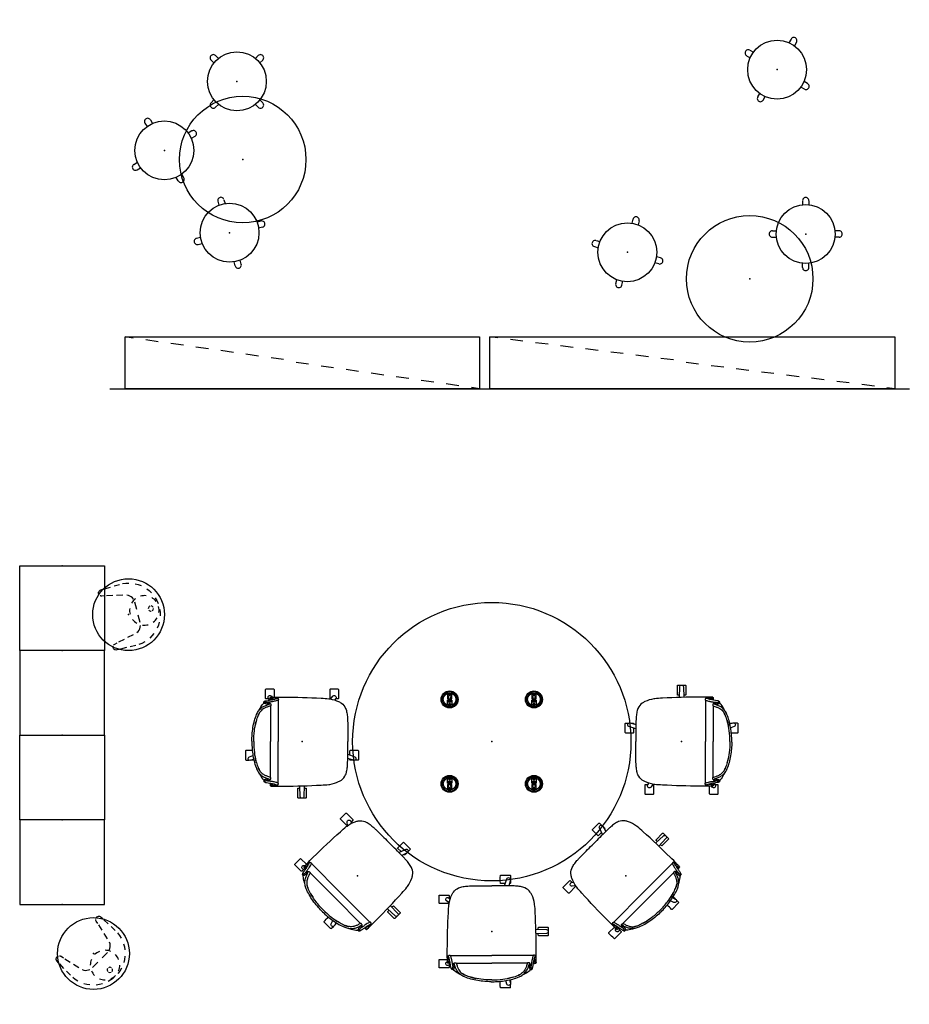
# Model space of a CAD drawing. Units: inches. Extents: x -528 to 699, y -489 to 314.
# Drawn here: x -244 to -33, y -347 to -113 of the extents above; entities that cross this region are included whole.
import ezdxf

# ---------------------------------------------------------------- set-up
doc = ezdxf.new("R2010")
doc.units = ezdxf.units.IN
doc.header["$MEASUREMENT"] = 0
for name, color, linetype in [('ELEC-POWERNODE', 1, 'Continuous'), ('SEAT', 5, 'Continuous'), ('STORAGE', 4, 'Continuous'), ('STORAGE-SHELF', 4, 'Continuous'), ('TABLE', 6, 'Continuous'), ('WALLS', 7, 'Continuous')]:
    doc.layers.add(name, color=color, linetype=linetype)

# ---------------------------------------------------------------- blocks, each defined once
blk = doc.blocks.new('LET526SLC4_0P')
at = {"layer": 'TABLE'}
blk.add_circle((0, 0), 33, dxfattribs=at)
blk.add_point((0, 0), dxfattribs=at)
blk = doc.blocks.new('1cosm_stool_midback_noarms_0p')
at = {"layer": 'SEAT'}
for p, q in [((-8.87, 9.56), (-9, 9.49)), ((-7.59, 9.86), (-7.59, 10.07)), ((-7.59, 10.07), (-7.59, 10.07)), ((-7.54, 10.19), (-7.54, 10.36)), ((-7.54, 10.19), (-7.54, 10.19)), ((-7.42, 10.51), (-7.51, 10.48)), ((-5.69, 9.81), (-5.69, 0)), ((8.52, 10.13), (7.92, 10.13)), ((-9.16, 9.07), (-9.16, 9.07)), ((-9.04, 9.16), (-9.04, 9.33)), ((-7.47, 8.48), (-7.47, 0)), ((-11.91, 0.15), (-11.91, -0.15)), ((-7.47, -8.48), (-7.47, 0)), ((-5.69, -9.81), (-5.69, 0)), ((-13.25, -4.4), (-12.53, -4.4)), ((13.25, -4.4), (12.54, -4.4)), ((-9.16, -9.07), (-9.16, -9.07)), ((-9.04, -9.16), (-9.04, -9.33)), ((-8.87, -9.56), (-9, -9.49)), ((-7.59, -9.86), (-7.59, -10.07)), ((-7.59, -10.07), (-7.59, -10.07)), ((-7.54, -10.19), (-7.54, -10.19)), ((-7.54, -10.19), (-7.54, -10.36)), ((-7.42, -10.5), (-7.51, -10.48))]:
    blk.add_line(p, q, dxfattribs=at)
for points in [[(-7.91, 10.12, -0.005317), (-8.52, 10.13, -0.404093), (-8.64, 10.25), (-8.64, 12.38, -0.406566), (-8.53, 12.5)], [(-8.53, 12.5, -0.015215), (-6.76, 12.5, -0.404095), (-6.64, 12.38), (-6.64, 10.54)], [(6.78, 10.13, -0.000182), (6.76, 10.13, -0.404093), (6.64, 10.25), (6.64, 12.38, -0.406566), (6.76, 12.5)], [(6.76, 12.5, -0.015215), (8.52, 12.5, -0.404095), (8.64, 12.38), (8.64, 10.25, -0.406567), (8.52, 10.13, -0.005319)], [(-11.27, 4.99, -0.034877), (-10.77, 6.46, -0.05021), (-10.3, 7.31, -0.087542), (-9.53, 8.09, -0.052088), (-8.77, 8.52, -0.015009), (-8.39, 8.67, -0.008364), (-7.95, 8.82, 0.027315), (-7.8, 8.88, 0.151903), (-7.71, 8.95, 0.27593), (-7.71, 9.02, 0.066567), (-7.73, 9.05, 0.070186), (-7.81, 9.1, 0.033849), (-7.93, 9.15, 0.025217), (-8.17, 9.21, 0.01256), (-8.45, 9.27, -0.011283), (-8.65, 9.32, -0.036208), (-8.8, 9.36, -0.066887), (-8.88, 9.4, -0.121629), (-8.91, 9.44, -0.173245)], [(-9.04, 9.33, -0.110933), (-9, 9.49)], [(-8.91, 9.44, -0.32302), (-8.89, 9.54, -0.065564), (-8.85, 9.58, -0.062642), (-8.74, 9.64, -0.022502), (-8.65, 9.66, -0.029623), (-8.43, 9.71, -0.00042), (-7.69, 9.84, 0.007705), (-7.28, 9.91, 0.010203), (-6.89, 10, 0.001291), (-6.09, 10.2, 0.034428), (-5.99, 10.24, 0.109829), (-5.93, 10.27, 0.40271), (-5.93, 10.3, 0.087167), (-5.95, 10.32, 0.060212), (-6.03, 10.35, 0.02269), (-6.13, 10.37, 0.019341), (-6.43, 10.41, 0.006238), (-7.06, 10.47, -0.008552), (-7.36, 10.49, -0.071003), (-7.42, 10.51, -1.124994), (-7.42, 10.51, -0.054719), (-7.31, 10.52, -0.008938), (-6.57, 10.54, -0.005112), (-4.32, 10.55)], [(-5.62, 9.97, -0.061954), (-5.63, 9.89, -0.068765), (-5.64, 9.86, -0.132749), (-5.68, 9.82, -0.038053), (-5.73, 9.8, -0.020456), (-5.79, 9.78, -0.009272), (-5.87, 9.76, -0.00216), (-6.13, 9.69, -0.00375), (-6.65, 9.56, -0.005826), (-6.83, 9.52, -0.009376), (-7.11, 9.46, -0.004667), (-7.39, 9.42, 0.000396), (-7.77, 9.36, 0.009139), (-8.11, 9.3, 0.009958), (-8.25, 9.27)], [(-7.71, 9.83), (-7.99, 10.24, -0.970099), (-7.27, 10.76), (-7.09, 10.53)], [(-7.59, 10.07, -0.19788), (-7.54, 10.19)], [(-6.56, 10.09, 0.002262), (-6.66, 10.1, 0.003859), (-7, 10.14, -0.000097), (-7.27, 10.16, -0.002591), (-7.55, 10.18)], [(-7.54, 10.36, -0.112783), (-7.51, 10.48)], [(-7.54, 10.19, -0.020872), (-7.54, 10.19, -0.013811), (-7.54, 10.19)], [(-6.13, 10.37, -0.144165), (-6, 10.37, -0.011693), (-5.91, 10.36, -0.025604), (-5.82, 10.33, -0.023122), (-5.78, 10.32, -0.114748), (-5.72, 10.28, -0.073146), (-5.68, 10.22, -0.070182), (-5.63, 10.07, -0.045592), (-5.62, 9.97)], [(-4.32, 10.55, -0.011964), (4.53, 10.29)], [(4.53, 10.29, -0.026044), (6.36, 10.17)], [(6.36, 10.17, 0.000831), (6.37, 10.16)], [(6.37, 10.16, -0.007276), (6.59, 10.13)], [(6.59, 10.13, -0.073515), (8.68, 9.48, -0.041882), (9.33, 9.1, -0.142587), (10.33, 7.86, -0.034329), (10.51, 7.35, -0.022856), (10.63, 6.81, -0.026816), (10.77, 5.66, -0.010359), (10.81, 4.88, -0.005352), (10.83, 4.09, -0.002666), (10.83, 0)], [(6.76, 10.1), (7.27, 10.76, -0.970099), (7.99, 10.24), (7.73, 9.86)], [(-10.35, 7.24, 0.000444), (-10.35, 7.24)], [(-10.17, 7.5, -0.006474), (-10.04, 7.76, -0.009222), (-9.96, 7.9, -0.059572), (-9.16, 9.07)], [(-7.4, 8.67, -0.067239), (-7.41, 8.57, -0.106254), (-7.44, 8.51, -0.037808), (-7.46, 8.48, -0.06884), (-7.5, 8.46, -0.03128), (-7.57, 8.43, -0.010318), (-7.68, 8.39, 0.006344), (-8.12, 8.25, 0.026219), (-8.76, 8, 0.02388), (-9.1, 7.82, 0.101312), (-9.89, 7.12, 0.012847), (-9.99, 6.99)], [(-9.16, 9.07, -0.023633), (-9.04, 9.2)], [(-8.02, 8.82, 0.015399), (-8.1, 8.85, 0.011315), (-8.21, 8.88, 0.010861), (-8.37, 8.92, 0.007984), (-8.59, 8.96, -0.002541), (-8.7, 8.99, -0.010218), (-8.8, 9.01, -0.018665), (-8.88, 9.03, -0.023029), (-8.94, 9.05, -0.034538), (-8.99, 9.07, -0.097614), (-9.03, 9.11, -0.165278), (-9.04, 9.16)], [(-8.25, 9.27, -0.002789), (-8.12, 9.24, -0.005871), (-8, 9.21, -0.017908), (-7.8, 9.16, -0.012742), (-7.72, 9.13, -0.017251), (-7.65, 9.11, -0.019969), (-7.6, 9.08, -0.032305), (-7.56, 9.06, -0.033), (-7.54, 9.04, -0.047331), (-7.48, 8.98, -0.039195), (-7.46, 8.94, -0.042459), (-7.43, 8.86, -0.03991), (-7.4, 8.75, -0.03644), (-7.4, 8.67)], [(-11.91, 0.15, -0.017418), (-11.84, 1.67, -0.049267), (-11.27, 4.99)], [(-11.47, 0, -0.031908), (-11.31, 2.61, -0.031541), (-10.93, 4.6, -0.024775), (-10.52, 5.91, -0.017691), (-10.32, 6.39, -0.029724), (-10.07, 6.86, -0.01037), (-9.99, 6.99)], [(-10.8, 5.06, 0.021747), (-11.11, 3.81)], [(-10.07, 6.87, 0.021366), (-10.24, 6.55, 0.013433), (-10.36, 6.3)], [(-11.47, 0, 0.031908), (-11.31, -2.61, 0.031541), (-10.93, -4.6, 0.024775), (-10.52, -5.91, 0.017691), (-10.32, -6.39, 0.029724), (-10.07, -6.86, 0.01037), (-9.99, -6.99)], [(6.59, -10.13, 0.073515), (8.68, -9.48, 0.041882), (9.33, -9.1, 0.142587), (10.33, -7.86, 0.034329), (10.51, -7.35, 0.022856), (10.63, -6.81, 0.026816), (10.77, -5.66, 0.010359), (10.81, -4.88, 0.005352), (10.83, -4.09, 0.002666), (10.83, 0)], [(-13.25, -4.4, -0.404093), (-13.36, -4.28), (-13.37, -2.15, -0.406566), (-13.25, -2.03)], [(-13.25, -2.03, -0.012345), (-11.82, -2.02, -0.012345)], [(-11.91, -0.15, 0.017418), (-11.84, -1.66, 0.049267), (-11.27, -4.99)], [(11.36, -3.19), (11.36, -2.15, -0.406566), (11.48, -2.03)], [(11.48, -2.03, -0.015215), (13.25, -2.03, -0.404095), (13.36, -2.15), (13.36, -4.28, -0.406567), (13.25, -4.4, -0.006381)], [(-11.46, -4.22), (-12.21, -4.43, -0.970099), (-12.48, -3.59), (-11.65, -3.29)], [(-11.43, -4.39, -0.120861), (-11.48, -4.4, -0.005731), (-12.15, -4.42, -0.005731)], [(-10.8, -5.06, -0.021747), (-11.11, -3.81)], [(10.83, -3), (12.48, -3.59, -0.970099), (12.21, -4.43), (10.83, -4.03)], [(12.15, -4.42, -0.005735), (11.48, -4.4, -0.404093), (11.36, -4.28), (11.36, -4.19)], [(-11.27, -4.99, 0.034877), (-10.77, -6.46, 0.05021), (-10.3, -7.31, 0.087542), (-9.53, -8.09, 0.052088), (-8.77, -8.52, 0.015009), (-8.39, -8.67, 0.008364), (-7.95, -8.82, -0.027315), (-7.8, -8.88, -0.151903), (-7.71, -8.95, -0.27593), (-7.71, -9.02, -0.066567), (-7.73, -9.04, -0.070186), (-7.81, -9.1, -0.033849), (-7.93, -9.15, -0.025217), (-8.17, -9.21, -0.01256), (-8.45, -9.27, 0.011283), (-8.65, -9.31, 0.036208), (-8.8, -9.36, 0.066887), (-8.88, -9.4, 0.487373), (-8.88, -9.58)], [(-10.07, -6.86, -0.021366), (-10.24, -6.55, -0.013433), (-10.36, -6.3)], [(-7.4, -8.66, 0.067239), (-7.41, -8.57, 0.106254), (-7.44, -8.51, 0.037808), (-7.46, -8.48, 0.06884), (-7.5, -8.46, 0.03128), (-7.57, -8.43, 0.010318), (-7.68, -8.39, -0.006344), (-8.12, -8.25, -0.026219), (-8.76, -8, -0.02388), (-9.1, -7.82, -0.101312), (-9.89, -7.12, -0.012847), (-9.99, -6.99)], [(-10.35, -7.24, -0.000444), (-10.35, -7.24)], [(-10.17, -7.49, 0.006474), (-10.04, -7.76, 0.009222), (-9.96, -7.9, 0.059572), (-9.16, -9.07)], [(-9.16, -9.07, 0.023633), (-9.04, -9.2)], [(-8.02, -8.82, -0.015399), (-8.1, -8.85, -0.011315), (-8.21, -8.88, -0.010861), (-8.37, -8.92, -0.007984), (-8.59, -8.96, 0.002541), (-8.7, -8.98, 0.010218), (-8.8, -9, 0.018665), (-8.88, -9.03, 0.023029), (-8.94, -9.05, 0.034538), (-8.99, -9.07, 0.097614), (-9.03, -9.11, 0.165278), (-9.04, -9.16)], [(-9.04, -9.33, 0.110933), (-9, -9.49)], [(-8.25, -9.27, 0.002789), (-8.12, -9.24, 0.005871), (-8, -9.21, 0.017908), (-7.8, -9.16, 0.012742), (-7.72, -9.13, 0.017251), (-7.65, -9.1, 0.019969), (-7.6, -9.08, 0.032305), (-7.56, -9.06, 0.033), (-7.54, -9.04, 0.047331), (-7.48, -8.98, 0.039195), (-7.46, -8.94, 0.042459), (-7.43, -8.86, 0.03991), (-7.4, -8.75, 0.03644), (-7.4, -8.66)], [(-5.62, -9.97, 0.061954), (-5.63, -9.89, 0.199874), (-5.68, -9.82, 0.038053), (-5.73, -9.8, 0.020456), (-5.79, -9.78, 0.009272), (-5.87, -9.75, 0.00216), (-6.13, -9.69, 0.00375), (-6.65, -9.56, 0.005826), (-6.83, -9.52, 0.009376), (-7.11, -9.46, 0.004667), (-7.39, -9.42, -0.000396), (-7.77, -9.36, -0.009139), (-8.11, -9.3, -0.009958), (-8.25, -9.27)], [(-8.89, -9.53, 0.065564), (-8.85, -9.58, 0.062642), (-8.74, -9.63, 0.022502), (-8.65, -9.66, 0.029623), (-8.43, -9.71, 0.00042), (-7.69, -9.84, -0.007705), (-7.28, -9.91, -0.010203), (-6.89, -10, -0.001291), (-6.09, -10.2, -0.034428), (-5.99, -10.23, -0.109829), (-5.93, -10.27, -0.40271), (-5.93, -10.3, -0.087167), (-5.95, -10.32, -0.060212), (-6.03, -10.34, -0.02269), (-6.13, -10.37, -0.019341), (-6.43, -10.41, -0.006238), (-7.06, -10.47, 0.008552), (-7.36, -10.49, 0.071003), (-7.42, -10.5, 1.124994), (-7.42, -10.51, 0.054719), (-7.31, -10.52, 0.008938), (-6.57, -10.54, 0.005112), (-4.32, -10.55)], [(-7.59, -10.07, 0.19788), (-7.54, -10.19)], [(-6.56, -10.09, -0.002262), (-6.66, -10.1, -0.003859), (-7, -10.13, 0.000097), (-7.27, -10.16, 0.002591), (-7.55, -10.18)], [(-7.54, -10.19, 0.020872), (-7.54, -10.19)], [(-7.54, -10.36, 0.112783), (-7.51, -10.48)], [(-6.13, -10.37, 0.144165), (-6, -10.37, 0.011693), (-5.91, -10.36, 0.025604), (-5.82, -10.33, 0.023122), (-5.78, -10.32, 0.114748), (-5.72, -10.27, 0.073146), (-5.68, -10.21, 0.070182), (-5.63, -10.07, 0.045592), (-5.62, -9.97)], [(-4.32, -10.55, 0.011964), (4.53, -10.29)], [(0.5, -11, -0.003246), (0.88, -11.01, -0.404095), (1, -11.13), (1, -13.27, -0.406567), (0.88, -13.39, -0.015215), (-0.88, -13.39, -0.404093), (-1, -13.27), (-1, -11.13, -0.406566), (-0.88, -11.01)], [(-0.88, -11.01, -0.00327), (-0.5, -11, -0.00327)], [(0.52, -10.51), (0.44, -12.98, -0.970099), (-0.44, -12.98), (-0.52, -10.53)], [(4.53, -10.29, 0.026044), (6.36, -10.16)], [(6.36, -10.16, -0.000831), (6.37, -10.16)], [(6.37, -10.16, 0.007276), (6.59, -10.13)]]:
    blk.add_lwpolyline(points, format="xyb", dxfattribs=at)
blk.add_point((0, 0), dxfattribs=at)
blk = doc.blocks.new('LET507ULNG_0P')
at = {"layer": 'TABLE'}
blk.add_circle((0, 0), 15, dxfattribs=at)
blk.add_point((0, 0), dxfattribs=at)
blk = doc.blocks.new('LMGZ02_HN_0P')
at = {"layer": 'SEAT'}
for p, q in [((-0.75, 7.91, 0), (-0.75, 6.94, 0)), ((0.75, 7.91, 0), (0.75, 6.94, 0)), ((-7.91, 0.75, 0), (-6.94, 0.75, 0)), ((7.91, 0.75, 0), (6.94, 0.75, 0)), ((-7.91, -0.75, 0), (-6.94, -0.75, 0)), ((7.91, -0.75, 0), (6.94, -0.75, 0)), ((-0.75, -7.91, 0), (-0.75, -6.94, 0)), ((0.75, -7.91, 0), (0.75, -6.94, 0))]:
    blk.add_line(p, q, dxfattribs=at)
blk.add_circle((0, 0), 6.98, dxfattribs=at)
for centre, start, end in [((0, 7.92, 0), 359.7828, 180.2172), ((-7.92, 0, 0), 89.7828, 270.2172), ((7.92, 0, 0), 269.7828, 90.2172), ((0, -7.92, 0), 179.7828, 0.2172)]:
    blk.add_arc(centre, 0.748, start, end, dxfattribs=at)
blk.add_point((0, 0), dxfattribs=at)
blk = doc.blocks.new('1px301_17lp_0p')
at = {"layer": 'TABLE'}
for p, q in [((-2.21, 7.16), (-1.49, 7.35)), ((-1.49, 7.35, 0.05), (-0.75, 7.46, 0.05)), ((0.75, 7.46, 0.05), (1.49, 7.35, 0.05)), ((1.49, 7.35), (2.21, 7.17)), ((-6.3, 4.06, 0.05), (-5.87, 4.67, 0.05)), ((-4.82, 5.74, 0.05), (-4.23, 6.19, 0.05)), ((-4.23, 6.19, 0.05), (-3.59, 6.58, 0.05)), ((3.59, 6.59, 0.05), (4.22, 6.19, 0.04)), ((4.22, 6.19, 0.04), (4.82, 5.74, 0.05)), ((5.87, 4.67, 0.05), (6.3, 4.06, 0.05)), ((-6.68, 3.41, 0.05), (-6.3, 4.06, 0.05)), ((6.3, 4.06), (6.68, 3.42)), ((-7.48, 0.54, 0.04), (-7.39, 1.29, 0.05)), ((-7.39, 1.29, 0.05), (-7.22, 2.02, 0.05)), ((-4.41, 1.14, 0.05), (-4.58, 0.8, 0.05)), ((-4.58, 0.8, 0.05), (-4.58, 0.8, 0.05)), ((-4.18, 1.44, 0.05), (-4.41, 1.14, 0.05)), ((-3.91, 1.7, 0.05), (-4.18, 1.44, 0.05)), ((-3.59, 1.92, 0.04), (-3.91, 1.7, 0.05)), ((-3.24, 2.07, 0.05), (-3.59, 1.92, 0.04)), ((-0.71, 2.2, 0.05), (-2.5, 2.2, 0.05)), ((2.5, 2.2, 0.05), (0.69, 2.2, 0.05)), ((3.59, 1.92, 0.05), (3.25, 2.07, 0.05)), ((3.91, 1.71, 0.05), (3.59, 1.92, 0.05)), ((4.18, 1.45, 0.04), (3.91, 1.71, 0.05)), ((4.41, 1.14, 0.05), (4.18, 1.45, 0.04)), ((4.59, 0.8, 0.04), (4.41, 1.14, 0.05)), ((4.59, 0.8, 0.04), (4.59, 0.8, 0.04)), ((7.22, 2.02, 0.05), (7.39, 1.29, 0.05)), ((7.39, 1.29, 0.05), (7.48, 0.55, 0.06)), ((-7.46, -1.57, 0.05), (-7.49, -0.2, 0.05)), ((-4.82, -0.11, 0.05), (-5.14, -1.57, 0.05)), ((5.14, -1.57, 0.05), (4.82, -0.11, 0.05)), ((7.5, -0.2, 0.06), (7.46, -1.57, 0.05)), ((-7.4, -3.93, 0.05), (-7.44, -2.47, 0.05)), ((-7.38, -4.83, 0.05), (-7.39, -4.31, 0.05)), ((-5.75, -4.31, 0.05), (-5.9, -4.97, 0.05)), ((-5.34, -2.47, 0.05), (-5.67, -3.93, 0.05)), ((5.66, -3.93, 0.05), (5.34, -2.47, 0.05)), ((5.9, -4.97, 0.05), (5.75, -4.31, 0.05)), ((7.39, -4.31, 0.05), (7.37, -4.83, 0.05)), ((7.44, -2.47, 0.05), (7.4, -3.93, 0.05)), ((-7.36, -4.97, 0.04), (-7.38, -4.83, 0.05)), ((-7.32, -5.1, 0.05), (-7.36, -4.97, 0.04)), ((-7.26, -5.22, 0.05), (-7.32, -5.1, 0.05)), ((-7.17, -5.32), (-7.26, -5.22)), ((-7.07, -5.41, 0.05), (-7.17, -5.32, 0.05)), ((-6.96, -5.48, 0.05), (-7.07, -5.41, 0.05)), ((-6.7, -5.56), (-6.96, -5.48)), ((-6.56, -5.56, 0.04), (-6.7, -5.56, 0.05)), ((-6.43, -5.54, 0.05), (-6.56, -5.56, 0.04)), ((-6.3, -5.49, 0.05), (-6.43, -5.54, 0.05)), ((-6, -5.22, 0.05), (-6.08, -5.33, 0.05)), ((-5.94, -5.1, 0.05), (-6, -5.22, 0.05)), ((-5.9, -4.97, 0.05), (-5.94, -5.1, 0.05)), ((5.94, -5.1, 0.05), (5.9, -4.97, 0.05)), ((6, -5.22, 0.05), (5.94, -5.1, 0.05)), ((6.09, -5.33, 0.05), (6, -5.22, 0.05)), ((6.43, -5.54, 0.05), (6.3, -5.49, 0.05)), ((6.69, -5.56, 0.04), (6.43, -5.54, 0.05)), ((6.83, -5.53, 0.05), (6.69, -5.56, 0.04)), ((6.96, -5.48, 0.05), (6.83, -5.53, 0.05)), ((7.07, -5.41, 0.05), (6.96, -5.48, 0.05)), ((7.17, -5.32, 0.05), (7.07, -5.41, 0.05)), ((7.26, -5.21, 0.05), (7.17, -5.32, 0.05)), ((7.32, -5.1, 0.05), (7.26, -5.21, 0.05)), ((7.37, -4.83, 0.05), (7.32, -5.1, 0.05))]:
    blk.add_line(p, q, dxfattribs=at)
blk.add_circle((0, 0), 8.51, dxfattribs=at)
for centre, radius, start, end in [((0, 3.87), 3.5, 112.5, 135), ((0, 3.87), 3.5, 67.5, 90), ((0, 3.87), 3.5, 157.5, 180), ((0, 5.5), 0.628, 189.2055, 257.9133), ((0, 5.5), 0.628, 102.0867, 163.6652), ((0, 5.5), 0.628, 15.1666, 75.1481), ((0, 5.5), 0.628, 284.8519, 347.8894), ((0, 3.87), 3.5, 22.5, 45), ((0, 3.87), 3.5, 202.5, 225), ((0, 3.87), 3.5, 337.5, 0), ((0, 3.87), 3.5, 247.5, 270), ((0, 3.87), 3.5, 292.5, 315)]:
    blk.add_arc(centre, radius, start, end, dxfattribs=at)
blk.add_point((0, 0), dxfattribs=at)
blk = doc.blocks.new('LET991_AA10_0P')
at = {"layer": 'ELEC-POWERNODE'}
for p, q in [((0.53, 1.21), (-0.54, 1.21)), ((-0.54, 1.21), (-0.54, 0.14)), ((-0.54, 0.14), (0.53, 0.14)), ((-0.21, 0.65), (-0.32, 0.65)), ((-0.32, 0.65), (-0.32, 0.28)), ((-0.32, 0.28), (-0.21, 0.28)), ((-0.21, 0.28), (-0.21, 0.65)), ((-0.1, 0.98), (-0.1, 1.07)), ((-0.1, 1.07), (0.1, 1.07)), ((-0.1, 0.94), (-0.1, 0.98)), ((-0.07, 0.9), (-0.1, 0.94)), ((-0.04, 0.88), (-0.07, 0.9)), ((0, 0.87), (-0.04, 0.88)), ((0.04, 0.88), (0, 0.87)), ((0.07, 0.9), (0.04, 0.88)), ((0.09, 0.94), (0.07, 0.9)), ((0.1, 0.98), (0.09, 0.94)), ((0.1, 1.07), (0.1, 0.98)), ((0.29, 0.63), (0.18, 0.63)), ((0.18, 0.63), (0.18, 0.32)), ((0.18, 0.32), (0.29, 0.32)), ((0.29, 0.32), (0.29, 0.63)), ((0.53, 0.14), (0.53, 1.21)), ((-0.54, -0.14), (0.53, -0.14)), ((-0.54, -1.21), (-0.54, -0.14)), ((0.53, -1.21), (-0.54, -1.21)), ((-0.32, -0.65), (-0.32, -0.28)), ((-0.32, -0.28), (-0.21, -0.28)), ((-0.21, -0.65), (-0.32, -0.65)), ((-0.21, -0.28), (-0.21, -0.65)), ((-0.07, -0.9), (-0.1, -0.94)), ((-0.1, -0.94), (-0.1, -0.98)), ((-0.1, -0.98), (-0.1, -1.07)), ((-0.1, -1.07), (0.1, -1.07)), ((-0.04, -0.88), (-0.07, -0.9)), ((0, -0.87), (-0.04, -0.88)), ((0.04, -0.88), (0, -0.87)), ((0.07, -0.9), (0.04, -0.88)), ((0.09, -0.94), (0.07, -0.9)), ((0.1, -0.98), (0.09, -0.94)), ((0.1, -1.07), (0.1, -0.98)), ((0.18, -0.63), (0.18, -0.32)), ((0.18, -0.32), (0.29, -0.32)), ((0.29, -0.63), (0.18, -0.63)), ((0.29, -0.32), (0.29, -0.63)), ((0.53, -0.14), (0.53, -1.21))]:
    blk.add_line(p, q, dxfattribs=at)
for radius in [2.01, 1.77, 1.5]:
    blk.add_circle((0, 0), radius, dxfattribs=at)
blk.add_point((0, 0), dxfattribs=at)
blk.add_point((0, 0), dxfattribs=at)
blk = doc.blocks.new('ONOSYN2101_0P')
at = {"layer": 'SEAT'}
for p, q in [((-10.04, 0), (-10.04, 20.08)), ((-10.04, 20.08), (10.04, 20.08)), ((10.04, 20.08), (10.04, 0)), ((10.04, 0), (-10.04, 0)), ((-10.04, 0), (-10.04, -20.08)), ((10.04, 0), (-10.04, 0)), ((10.04, -20.08), (10.04, 0)), ((-10.04, -20.08), (10.04, -20.08))]:
    blk.add_line(p, q, dxfattribs=at)
for p in [(0, 20.08), (0, 0), (0, -20.08)]:
    blk.add_point(p, dxfattribs=at)
blk = doc.blocks.new('KFSIWN-1284_0P')
at = {"layer": 'STORAGE'}
for p in [(0, 0), (84, 0)]:
    blk.add_point(p, dxfattribs=at)
at = {"layer": 'STORAGE-SHELF'}
for p, q in [((0, -12.25), (0, 0)), ((0, 0), (84, 0)), ((0, 0), (1.91, -0.27)), ((84, 0), (84, -12.25)), ((4.88, -0.7), (7.85, -1.12)), ((10.82, -1.55), (13.79, -1.97)), ((16.76, -2.39), (19.73, -2.82)), ((22.7, -3.24), (25.67, -3.67)), ((28.64, -4.09), (31.61, -4.52)), ((34.58, -4.94), (37.55, -5.36)), ((40.52, -5.79), (43.48, -6.21)), ((46.45, -6.89), (49.42, -7.31)), ((52.39, -7.73), (55.36, -8.16)), ((58.33, -8.58), (61.3, -9.01)), ((64.27, -9.43), (67.24, -9.86)), ((70.21, -10.28), (73.18, -10.7)), ((76.15, -11.13), (79.12, -11.55)), ((84, -12.25), (0, -12.25)), ((82.09, -11.98), (84, -12.25))]:
    blk.add_line(p, q, dxfattribs=at)
blk = doc.blocks.new('kfsiwn-1296_0p')
at = {"layer": 'STORAGE'}
for p in [(0, 0), (96, 0)]:
    blk.add_point(p, dxfattribs=at)
at = {"layer": 'STORAGE-SHELF'}
for p, q in [((0, -12.25), (0, 0)), ((0, 0), (96, 0)), ((0, 0), (1.86, -0.23)), ((96, 0), (96, -12.25)), ((4.84, -0.6), (7.81, -0.98)), ((10.79, -1.35), (13.77, -1.72)), ((16.74, -2.09), (19.72, -2.47)), ((22.7, -2.84), (25.67, -3.21)), ((28.65, -3.58), (31.63, -3.95)), ((34.6, -4.33), (37.58, -4.7)), ((40.56, -5.07), (43.53, -5.44)), ((46.51, -5.81), (49.49, -6.19)), ((52.47, -6.81), (55.44, -7.18)), ((58.42, -7.55), (61.4, -7.92)), ((64.37, -8.3), (67.35, -8.67)), ((70.33, -9.04), (73.3, -9.41)), ((76.28, -9.78), (79.26, -10.16)), ((82.23, -10.53), (85.21, -10.9)), ((88.19, -11.27), (91.16, -11.65)), ((96, -12.25), (0, -12.25)), ((94.14, -12.02), (96, -12.25))]:
    blk.add_line(p, q, dxfattribs=at)

msp = doc.modelspace()

# ---------------------------------------------------------------- linework, layer by layer
at = {"layer": 'WALLS'}
msp.add_line((-222.83, -200.86), (-33.25, -200.86), dxfattribs=at)

# ---------------------------------------------------------------- block references
for name, p, rotation in [('LMGZ02_HN_0P', (-64.61, -125.24), 59.99999999999999), ('LMGZ02_HN_0P', (-192.72, -128.03), 45), ('LMGZ02_HN_0P', (-209.92, -144.39), 30), ('LMGZ02_HN_0P', (-194.46, -163.9), 15), ('LMGZ02_HN_0P', (-100.11, -168.52), 75.00000000000001), ('KFSIWN-1284_0P', (-135.21, -200.86), 180), ('KFSIWN-1284_0P', (-135.21, -200.86), 180), ('kfsiwn-1296_0p', (-36.71, -200.86), 180), ('kfsiwn-1296_0p', (-36.71, -200.86), 180), ('1px301_17lp_0p', (-218.41, -254.42), 285), ('1cosm_stool_midback_noarms_0p', (-87.27, -284.52), 180), ('LET991_AA10_0P', (-142.27, -294.52), 180), ('LET991_AA10_0P', (-122.27, -294.52), 180), ('1cosm_stool_midback_noarms_0p', (-164.09, -316.34), 45), ('1cosm_stool_midback_noarms_0p', (-100.45, -316.34), 135), ('1cosm_stool_midback_noarms_0p', (-132.27, -329.52), 90), ('1px301_17lp_0p', (-226.73, -334.75), 225)]:
    msp.add_blockref(name, p, dxfattribs=dict(rotation=rotation))
for name, p in [('LET507ULNG_0P', (-191.34, -146.55)), ('LMGZ02_HN_0P', (-57.82, -164.21)), ('LET507ULNG_0P', (-71.1, -174.82)), ('ONOSYN2101_0P', (-234.19, -262.91)), ('LET526SLC4_0P', (-132.27, -284.52)), ('1cosm_stool_midback_noarms_0p', (-177.27, -284.52)), ('LET991_AA10_0P', (-142.27, -274.52)), ('LET991_AA10_0P', (-122.27, -274.52)), ('ONOSYN2101_0P', (-234.19, -303.07))]:
    msp.add_blockref(name, p)

doc.saveas('drawing.dxf')
